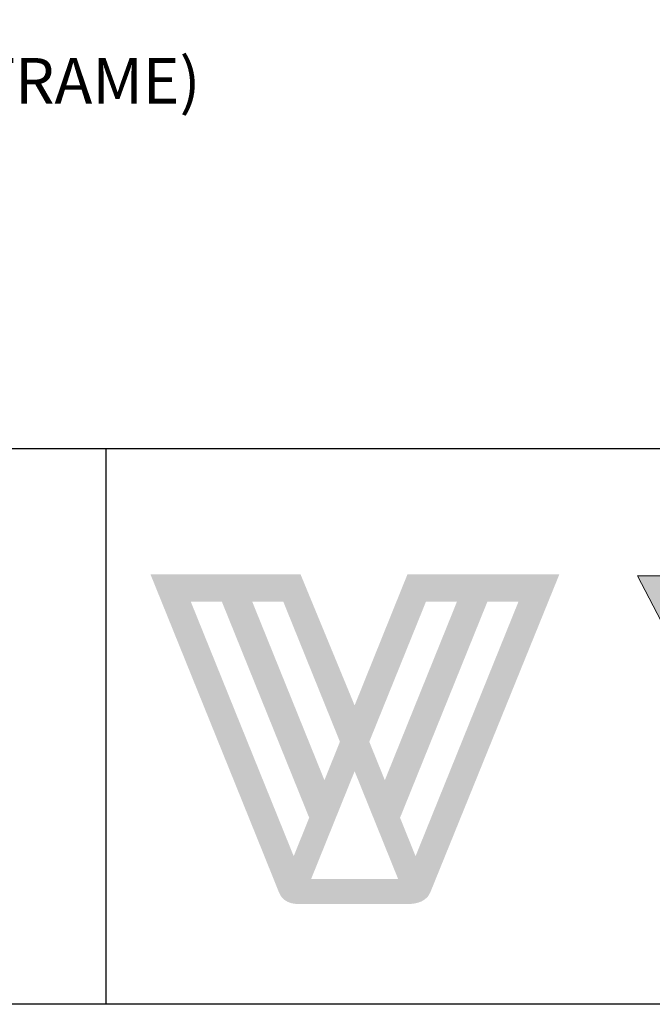
# Model space of a CAD drawing. Units: millimetres. Extents: x 52 to 924, y 59 to 1247.
# Drawn here: x 320 to 455, y 59 to 269 of the extents above; entities that cross this region are included whole.
import ezdxf

# ---------------------------------------------------------------- set-up
doc = ezdxf.new("R2010")
doc.units = ezdxf.units.MM
doc.header["$LTSCALE"] = 2
doc.layers.add('Layer 1', color=7, linetype='Continuous')
doc.layers.add('Text', color=7, linetype='Continuous')
doc.styles.add('GENERATED_STYLE_52', font='ARIALNB.TTF')

# ---------------------------------------------------------------- blocks, each defined once
blk = doc.blocks.new('A$C6BAF487A')
at = {"true_color": 0x828f97}
h = blk.add_hatch(color=252, dxfattribs=at)
h.dxf.hatch_style = 1
edge = h.paths.add_edge_path()
edge.add_spline(control_points=[(48.29, -33.57), (45.97, -39.31), (43.66, -45.06), (43.66, -45.06), (43.66, -45.06), (41.29, -39.31), (38.92, -33.57)], knot_values=[0.5, 0.5, 0.5, 0.5, 1, 1, 1, 1.5, 1.5, 1.5, 1.5], degree=3, periodic=0)
edge.add_spline(control_points=[(38.92, -33.57), (36.55, -27.82), (34.18, -22.08), (34.18, -22.08), (34.18, -22.08), (27.6, -22.08), (21.02, -22.08)], knot_values=[1.5, 1.5, 1.5, 1.5, 2, 2, 2, 2.5, 2.5, 2.5, 2.5], degree=3, periodic=0)
edge.add_spline(control_points=[(21.02, -22.08), (14.43, -22.08), (7.85, -22.08), (7.85, -22.08), (7.85, -22.08), (29.63, -75.9), (30.39, -77.88)], knot_values=[2.5, 2.5, 2.5, 2.5, 3, 3, 3, 4, 4, 4, 4], degree=3, periodic=0)
edge.add_spline(control_points=[(30.39, -77.88), (31.26, -80.15), (33.94, -79.88), (33.94, -79.88), (33.94, -79.88), (35.91, -79.88), (37.87, -79.88)], knot_values=[4, 4, 4, 4, 5, 5, 5, 5.5, 5.5, 5.5, 5.5], degree=3, periodic=0)
edge.add_spline(control_points=[(37.87, -79.88), (39.84, -79.88), (41.8, -79.88), (41.8, -79.88), (41.8, -79.88), (44.66, -79.88), (47.52, -79.88)], knot_values=[5.5, 5.5, 5.5, 5.5, 6, 6, 6, 6.5, 6.5, 6.5, 6.5], degree=3, periodic=0)
edge.add_spline(control_points=[(47.52, -79.88), (50.38, -79.88), (53.24, -79.88), (53.24, -79.88), (53.24, -79.88), (56.07, -79.99), (56.93, -77.88)], knot_values=[6.5, 6.5, 6.5, 6.5, 7, 7, 7, 8, 8, 8, 8], degree=3, periodic=0)
edge.add_spline(control_points=[(56.93, -77.88), (57.67, -76.04), (79.57, -22.08), (79.57, -22.08), (79.57, -22.08), (72.9, -22.08), (66.24, -22.08)], knot_values=[8, 8, 8, 8, 9, 9, 9, 9.5, 9.5, 9.5, 9.5], degree=3, periodic=0)
edge.add_spline(control_points=[(66.24, -22.08), (59.58, -22.08), (52.92, -22.08), (52.92, -22.08), (52.92, -22.08), (50.6, -27.82), (48.29, -33.57)], knot_values=[9.5, 9.5, 9.5, 9.5, 10, 10, 10, 10.5, 10.5, 10.5, 10.5], degree=3, periodic=0)
h.paths.add_polyline_path([(25.69, -26.84), (31.14, -26.84), (41.08, -51.43), (38.36, -58.17)], flags=16)
h.paths.add_polyline_path([(35.69, -64.76), (32.97, -71.5), (14.91, -26.84), (20.36, -26.84)], flags=16)
h.paths.add_polyline_path([(56.18, -26.84), (61.62, -26.84), (48.96, -58.17), (46.23, -51.43)], flags=16)
h.paths.add_polyline_path([(43.66, -56.6), (51.28, -75.48), (36.04, -75.48)], flags=16)
h.paths.add_polyline_path([(66.96, -26.84), (72.41, -26.84), (54.35, -71.5), (51.63, -64.76)], flags=16)
at = {"layer": 'Layer 1', "true_color": 0x0095da}
blk.add_hatch(color=142, dxfattribs=at).paths.add_polyline_path([(105.25, -37.03), (112.61, -22.32), (117.2, -22.32), (106.89, -42.01), (103.57, -42.01), (93.27, -22.32), (97.89, -22.32)])
at = {"layer": 'Layer 1', "lineweight": 0}
blk.add_lwpolyline([(105.25, -37.03), (112.61, -22.32), (117.2, -22.32), (106.89, -42.01), (103.57, -42.01), (93.27, -22.32), (97.89, -22.32), (105.25, -37.03)], dxfattribs=at)
blk = doc.blocks.new('A4_Ventuer_Rev2')
for p, q in [((0, 97.49), (691.29, 97.49)), ((0, 97.49), (691.29, 97.49)), ((236.29, 97.49), (236.29, 0))]:
    blk.add_line(p, q)
blk.add_lwpolyline([(0, 977.69), (691.29, 977.69), (691.29, 0), (0, 0)], close=True)
blk.add_blockref('A$C6BAF487A', (236.29, 97.49))

msp = doc.modelspace()

# ---------------------------------------------------------------- block references
at = {"xscale": 1.215111121912099, "yscale": 1.215111121912099, "zscale": 1.215111121912099}
msp.add_blockref('A4_Ventuer_Rev2', (51.61, 59.21), dxfattribs=at)

# ---------------------------------------------------------------- texts
at = {"layer": 'Text', "color": 7, "insert": (274.46, 251.21), "char_height": 9.7209, "width": 491.4326, "attachment_point": 8, "style": 'GENERATED_STYLE_52'}
msp.add_mtext('\\A1;{\\fTrebuchet MS|b1|i0|c0|p34;VL-50CM (FLANGED FRAME)}', dxfattribs=at)

doc.saveas('drawing.dxf')
